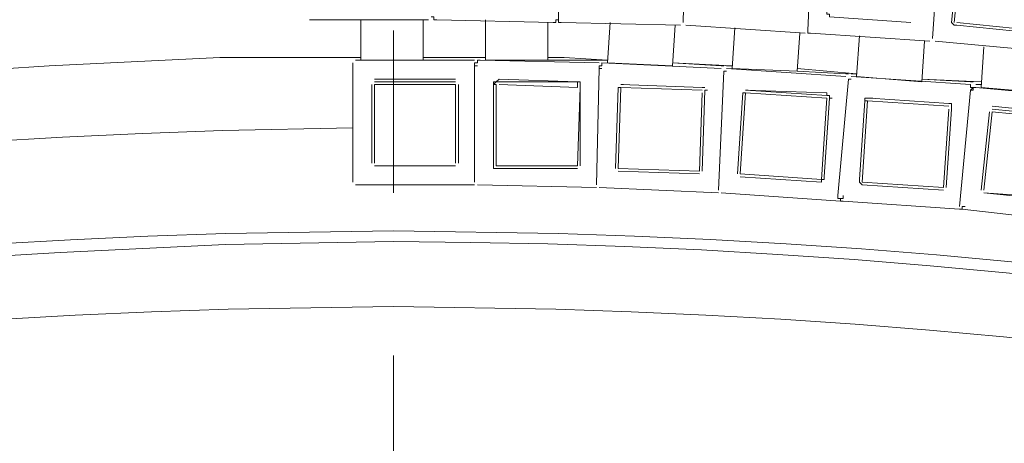
# Model space of a CAD drawing. Units: millimetres. Extents: x 1002 to 5457, y -6193 to -3043.
# Drawn here: x 2127 to 2219, y -4455 to -4416 of the extents above; entities that cross this region are included whole.
import ezdxf

# ---------------------------------------------------------------- set-up
doc = ezdxf.new("R2010")
doc.units = ezdxf.units.MM
doc.header["$MEASUREMENT"] = 0
doc.layers.add('Чертеж и Рисунок_Ном._пера__1', color=7, linetype='Continuous', lineweight=13)

msp = doc.modelspace()

# ---------------------------------------------------------------- linework, layer by layer
at = {"layer": 'Чертеж и Рисунок_Ном._пера__1', "linetype": 'Continuous', "flags": 128}
for points in [[(2162.193, -4280.15), (2181.688, -4280.403), (2201.183, -4281.162, -0.390019), (2910.859, -5009.574), (2911.112, -5029.322), (2910.859, -5048.817, -0.391585), (2201.183, -5777.229), (2181.688, -5777.988), (2162.193, -5778.242)], [(1475.05, -5029.322), (1475.304, -5011.346, -0.398347), (2144.217, -4342.433), (2159.155, -4342.18)], [(2154.091, -4347.244), (2144.217, -4347.244, 0.39788), (1480.114, -5011.346), (1479.861, -5029.322)], [(2158.142, -4358.13), (2158.142, -4358.384), (2156.623, -4358.637), (2154.597, -4359.143), (2152.572, -4359.65), (2150.293, -4360.662), (2148.521, -4361.675), (2136.621, -4361.928, 0.178045), (1708.233, -4539.41), (1699.625, -4547.512), (1697.853, -4548.019, 0.201649), (1680.889, -4564.729), (1680.383, -4567.008), (1672.028, -4575.616, 0.225739), (1500.622, -5119.962), (1502.141, -5131.862), (1501.635, -5133.381, 0.233067), (1505.686, -5156.927), (1506.952, -5158.699)], [(2149.027, -4408.514), (2137.634, -4408.767, 0.178272), (1740.641, -4573.084), (1732.286, -4581.186)], [(2772.114, -5029.322), (2771.861, -5045.273), (2771.354, -5061.223), (2770.089, -5077.174, -0.275968), (2410.06, -5586.581), (2395.629, -5592.911), (2380.691, -5598.734, -0.282437), (1753.806, -5482.522), (1742.16, -5471.889), (1730.767, -5460.748), (1719.627, -5449.102), (1708.74, -5437.455, -0.274641), (1586.958, -4825.762), (1592.528, -4810.824), (1598.604, -4795.886, -0.282477), (2114.341, -4421.173), (2130.038, -4420.161), (2145.989, -4419.401), (2159.155, -4419.401)], [(2158.395, -4425.984), (2146.242, -4426.237, 0.397531), (1558.854, -5013.625), (1558.854, -5029.322)]]:
    msp.add_lwpolyline(points, format="xyb", dxfattribs=at)
for points in [[(2909.846, -5029.322), (2909.593, -5048.817), (2908.834, -5068.566), (2907.568, -5088.061, -0.383299), (2181.688, -5776.723), (2162.193, -5776.976), (2142.444, -5776.723, -0.390627), (1415.299, -5068.566), (1414.539, -5048.817), (1414.286, -5029.322), (1414.539, -5009.827), (1415.299, -4990.079, -0.382388), (2122.949, -4282.428), (2142.444, -4281.669), (2162.193, -4281.416, -0.389979), (2907.568, -4970.583), (2908.834, -4990.079), (2909.593, -5009.827)], [(2903.77, -5029.322), (2903.517, -5009.827), (2902.757, -4990.585), (2901.491, -4971.09, 0.383571), (2181.435, -4287.745), (2162.193, -4287.492), (2142.698, -4287.745, 0.390747), (1421.375, -4990.585), (1420.616, -5009.827), (1420.363, -5029.322), (1420.616, -5048.817), (1421.375, -5068.059, 0.383276), (2123.202, -5770.14), (2142.698, -5770.899), (2162.193, -5771.153, 0.390878), (2901.491, -5087.555), (2902.757, -5068.059), (2903.517, -5048.817)], [(2864.273, -5029.322), (2864.02, -5047.805), (2863.26, -5066.034), (2862.248, -5084.516, -0.38222), (2180.422, -5731.403), (2162.193, -5731.656), (2143.71, -5731.403, -0.390919), (1460.872, -5066.034), (1460.113, -5047.805), (1459.859, -5029.322), (1460.113, -5010.84), (1460.872, -4992.611, -0.383468), (2125.228, -4328.002), (2143.71, -4327.242), (2162.193, -4326.989, -0.389836), (2862.248, -4974.128), (2863.26, -4992.611), (2864.02, -5010.84)], [(1465.683, -5029.322), (1465.936, -5047.552), (1466.695, -5065.781), (1467.961, -5084.01, 0.383079), (2143.964, -5725.326), (2162.193, -5725.579), (2180.422, -5725.326, 0.390426), (2857.437, -5065.781), (2858.197, -5047.552), (2858.45, -5029.322), (2858.197, -5011.093), (2857.437, -4992.864, 0.383732), (2198.398, -4334.078), (2180.422, -4333.318), (2162.193, -4333.065, 0.390609), (1467.961, -4974.634), (1466.695, -4992.864), (1465.936, -5011.093)], [(2857.69, -5029.322), (2857.437, -5047.552), (2856.678, -5065.781), (2855.412, -5083.757, -0.384393), (2180.169, -5724.567), (2162.193, -5724.82), (2143.964, -5724.567, -0.391484), (1467.455, -5065.781), (1466.695, -5047.552), (1466.442, -5029.322), (1466.695, -5011.093), (1467.455, -4992.864, -0.382706), (2125.734, -4334.584), (2143.964, -4333.825), (2162.193, -4333.825, -0.391899), (2855.412, -4974.634), (2856.678, -4992.864), (2857.437, -5011.093)], [(2852.627, -5029.322), (2852.373, -5011.346), (2851.614, -4993.117), (2850.601, -4975.141, 0.382675), (2180.169, -4338.888), (2162.193, -4338.635), (2143.964, -4338.888, 0.390863), (1472.519, -4993.117), (1471.759, -5011.346), (1471.506, -5029.322), (1471.759, -5047.298), (1472.519, -5065.528, 0.383097), (2125.987, -5718.997), (2143.964, -5719.503), (2162.193, -5719.756, 0.390646), (2850.601, -5083.504), (2851.614, -5065.528), (2852.373, -5047.298)], [(2755.657, -5029.322), (2755.404, -5013.878), (2754.897, -4998.181), (2753.885, -4982.736, 0.383281), (2177.637, -4435.858), (2162.193, -4435.605), (2146.495, -4435.858, 0.390467), (1569.235, -4998.181), (1568.729, -5013.878), (1568.475, -5029.322), (1568.729, -5044.767), (1569.235, -5060.464, 0.383719), (2131.051, -5622.027), (2146.495, -5622.786), (2162.193, -5623.04, 0.390252), (2753.885, -5075.908), (2754.897, -5060.464), (2755.404, -5044.767)], [(2754.644, -5029.322), (2754.391, -5044.767), (2753.885, -5060.211), (2752.872, -5075.908, -0.382211), (2177.637, -5621.774), (2146.495, -5621.774, -0.389835), (1570.248, -5060.211), (1569.741, -5044.767), (1569.488, -5029.322), (1569.741, -5013.878), (1570.248, -4998.181, -0.383396), (2131.051, -4437.63), (2146.495, -4436.871), (2162.193, -4436.618, -0.38959), (2752.872, -4982.736), (2753.885, -4998.181), (2754.391, -5013.878)], [(2748.568, -5029.322), (2748.568, -5013.878), (2747.808, -4998.687), (2746.796, -4983.243, 0.383705), (2177.384, -4442.947), (2162.193, -4442.694), (2146.749, -4442.947, 0.390933), (1576.324, -4998.687), (1575.565, -5013.878), (1575.565, -5044.767), (1576.324, -5059.958, 0.382726), (2131.304, -5615.191), (2146.749, -5615.697), (2162.193, -5615.95, 0.390609), (2746.796, -5075.402), (2747.808, -5059.958), (2748.568, -5044.767)]]:
    msp.add_lwpolyline(points, format="xyb", close=True, dxfattribs=at)
for points in [[(2177.637, -4404.716), (2177.637, -4415.857), (2177.384, -4415.857), (2177.384, -4416.11), (2177.131, -4416.11), (2166.244, -4415.857), (2165.991, -4415.857), (2165.991, -4415.603), (2165.737, -4415.603)], [(2189.537, -4405.223), (2189.284, -4416.11)], [(2201.436, -4405.729), (2200.93, -4416.869)], [(2213.336, -4406.742), (2212.577, -4417.629)], [(2214.349, -4416.11), (2215.108, -4408.767)], [(2215.362, -4408.767), (2214.602, -4416.11)], [(2202.702, -4415.097), (2202.702, -4415.35), (2202.956, -4415.35), (2202.956, -4415.603), (2210.551, -4416.11)], [(2165.484, -4415.857), (2154.344, -4415.857)], [(2159.155, -4419.654), (2159.155, -4415.857)], [(2164.978, -4419.654), (2164.978, -4415.857)], [(2170.801, -4419.654), (2170.801, -4415.857)], [(2176.624, -4419.654), (2176.624, -4416.11)], [(2189.03, -4416.363), (2177.89, -4416.11), (2177.637, -4416.11), (2177.637, -4415.603)], [(2188.271, -4420.161), (2182.194, -4419.907), (2182.448, -4416.11)], [(2188.271, -4420.161), (2188.524, -4416.363)], [(2200.677, -4417.122), (2189.537, -4416.363)], [(2214.349, -4416.11), (2214.602, -4416.363), (2214.855, -4416.363), (2222.198, -4417.122)], [(2214.855, -4416.11), (2222.198, -4416.869)], [(2162.193, -4432.06), (2162.193, -4416.869)], [(2199.917, -4420.667), (2193.841, -4420.414), (2194.094, -4416.616)], [(2199.917, -4420.667), (2200.171, -4417.122)], [(2212.323, -4417.882), (2201.183, -4417.122), (2200.93, -4417.122), (2200.93, -4416.616)], [(2211.564, -4421.68), (2205.487, -4421.173), (2205.741, -4417.376)], [(2211.564, -4421.68), (2211.817, -4417.882)], [(2223.97, -4418.895), (2212.83, -4417.882)], [(2222.957, -4422.692), (2217.134, -4422.186), (2217.387, -4418.388)], [(2158.395, -4431.048), (2158.395, -4419.907)], [(2159.155, -4419.401), (2158.648, -4419.401)], [(2158.901, -4419.401), (2158.648, -4419.401)], [(2159.155, -4419.401), (2158.648, -4419.401)], [(2158.648, -4419.654), (2169.788, -4419.654)], [(2164.978, -4419.654), (2159.155, -4419.654)], [(2169.788, -4419.401), (2164.978, -4419.401)], [(2164.978, -4419.401), (2170.801, -4419.401)], [(2169.788, -4419.401), (2164.978, -4419.401)], [(2170.042, -4419.401), (2169.788, -4419.401)], [(2169.788, -4431.048), (2169.788, -4420.161), (2169.788, -4419.907), (2170.042, -4419.907), (2170.042, -4419.654), (2170.295, -4419.654)], [(2170.042, -4420.161), (2169.788, -4420.161)], [(2170.801, -4419.401), (2170.295, -4419.401)], [(2170.548, -4419.401), (2170.295, -4419.401)], [(2170.801, -4419.401), (2170.295, -4419.401)], [(2170.295, -4419.654), (2181.435, -4419.907)], [(2176.624, -4419.654), (2170.801, -4419.654)], [(2176.624, -4419.401), (2178.143, -4419.401), (2182.194, -4419.654)], [(2181.435, -4419.654), (2176.624, -4419.654)], [(2181.435, -4419.654), (2176.624, -4419.654)], [(2181.182, -4431.301), (2181.435, -4420.414), (2181.435, -4420.161), (2181.688, -4420.161), (2181.688, -4419.907)], [(2181.688, -4419.654), (2181.435, -4419.654)], [(2182.194, -4419.654), (2181.688, -4419.654)], [(2181.941, -4419.654), (2181.688, -4419.654)], [(2182.194, -4419.654), (2181.688, -4419.654)], [(2181.688, -4419.907), (2192.828, -4420.414)], [(2192.828, -4420.161), (2188.271, -4419.907)], [(2188.271, -4419.907), (2193.841, -4420.161)], [(2192.828, -4420.161), (2188.271, -4419.907)], [(2193.081, -4420.161), (2192.828, -4420.161)], [(2193.841, -4420.161), (2193.335, -4420.161)], [(2193.588, -4420.161), (2193.335, -4420.161)], [(2193.841, -4420.161), (2193.335, -4420.161)], [(2181.688, -4420.414), (2181.435, -4420.414)], [(2192.575, -4431.807), (2193.081, -4420.667)], [(2193.335, -4420.667), (2193.081, -4420.667)], [(2193.335, -4420.414), (2204.475, -4421.173)], [(2199.917, -4420.414), (2205.487, -4420.92)], [(2204.475, -4420.92), (2199.917, -4420.667)], [(2204.475, -4420.92), (2199.917, -4420.667)], [(2204.728, -4420.92), (2204.475, -4420.92)], [(2205.487, -4420.92), (2204.981, -4420.92)], [(2205.234, -4420.92), (2204.981, -4420.92)], [(2205.487, -4420.92), (2204.981, -4420.92)], [(2160.167, -4429.275), (2160.167, -4421.933)], [(2168.016, -4421.427), (2160.421, -4421.427)], [(2160.421, -4421.68), (2168.016, -4421.68)], [(2168.016, -4421.933), (2160.421, -4421.933)], [(2160.421, -4421.933), (2160.421, -4429.275)], [(2168.016, -4429.275), (2168.016, -4421.933)], [(2168.269, -4421.933), (2168.269, -4429.275)], [(2172.067, -4421.427), (2171.814, -4421.68), (2171.561, -4421.68), (2171.561, -4421.933)], [(2171.561, -4421.933), (2171.814, -4421.68), (2172.067, -4421.68)], [(2171.561, -4429.275), (2171.561, -4421.933)], [(2171.814, -4421.933), (2171.561, -4421.933)], [(2171.814, -4421.933), (2171.814, -4429.528)], [(2179.409, -4421.68), (2172.067, -4421.427)], [(2172.067, -4421.68), (2179.409, -4421.68)], [(2179.409, -4422.186), (2172.067, -4421.933)], [(2179.409, -4422.186), (2179.409, -4421.68)], [(2179.409, -4421.68), (2179.663, -4421.68), (2179.663, -4422.186)], [(2179.663, -4421.68), (2179.409, -4421.68)], [(2183.46, -4421.933), (2191.056, -4422.186)], [(2183.714, -4421.933), (2183.46, -4421.933)], [(2191.056, -4422.186), (2183.46, -4421.933)], [(2215.615, -4433.326), (2215.362, -4433.326), (2215.362, -4433.579), (2215.108, -4433.579), (2204.221, -4432.82), (2203.968, -4432.82), (2203.968, -4432.567), (2203.715, -4432.567), (2203.715, -4432.313), (2204.728, -4421.427)], [(2204.981, -4421.427), (2204.728, -4421.427)], [(2204.981, -4421.173), (2216.121, -4421.933), (2216.121, -4422.186), (2216.374, -4422.186), (2216.374, -4422.439)], [(2216.121, -4421.68), (2211.564, -4421.427)], [(2211.564, -4421.427), (2217.134, -4421.68)], [(2216.121, -4421.68), (2211.564, -4421.427)], [(2216.374, -4421.68), (2216.121, -4421.68)], [(2217.134, -4421.933), (2216.627, -4421.933)], [(2216.881, -4421.933), (2216.627, -4421.933)], [(2217.134, -4421.933), (2216.627, -4421.933)], [(2179.409, -4429.528), (2179.663, -4422.186)], [(2179.663, -4422.186), (2179.663, -4429.528)], [(2182.954, -4429.782), (2183.207, -4422.186)], [(2183.46, -4422.186), (2183.207, -4429.782)], [(2183.46, -4422.186), (2183.207, -4422.186)], [(2191.056, -4422.439), (2183.46, -4422.186)], [(2190.803, -4430.035), (2191.056, -4422.692)], [(2191.309, -4422.186), (2191.056, -4422.186)], [(2191.309, -4422.439), (2191.056, -4430.035)], [(2191.562, -4422.439), (2191.309, -4422.439)], [(2194.347, -4430.288), (2194.854, -4422.692)], [(2195.107, -4422.692), (2194.6, -4430.288)], [(2195.107, -4422.692), (2194.854, -4422.692)], [(2195.107, -4422.439), (2202.702, -4422.946)], [(2195.36, -4422.439), (2195.107, -4422.439)], [(2202.702, -4422.692), (2195.107, -4422.439)], [(2202.702, -4423.199), (2195.107, -4422.692)], [(2202.956, -4423.199), (2202.956, -4422.946), (2202.702, -4422.946), (2202.702, -4422.692)], [(2215.108, -4433.326), (2216.121, -4422.439), (2216.374, -4422.186), (2216.627, -4422.186)], [(2216.374, -4422.439), (2216.121, -4422.439)], [(2216.627, -4422.186), (2227.514, -4423.199), (2227.768, -4423.199), (2227.768, -4423.452), (2228.021, -4423.452)], [(2202.196, -4430.794), (2202.702, -4423.199)], [(2202.956, -4423.199), (2202.449, -4430.541)], [(2203.209, -4423.199), (2202.956, -4423.199)], [(2205.741, -4430.794), (2206.247, -4423.452)], [(2206.5, -4423.452), (2205.994, -4431.048)], [(2206.247, -4423.452), (2206.247, -4423.199), (2206.753, -4423.199)], [(2206.753, -4423.199), (2206.247, -4423.199), (2206.247, -4423.452)], [(2206.5, -4423.452), (2206.247, -4423.452)], [(2214.096, -4423.958), (2206.5, -4423.452)], [(2206.753, -4423.199), (2214.096, -4423.705)], [(2207.006, -4423.199), (2206.753, -4423.199)], [(2214.096, -4423.705), (2206.753, -4423.199)], [(2214.096, -4423.705), (2214.349, -4423.705), (2214.349, -4424.212)], [(2214.349, -4423.705), (2214.096, -4423.705)], [(2213.589, -4431.554), (2214.096, -4424.212)], [(2214.349, -4424.212), (2213.842, -4431.554)], [(2217.134, -4431.807), (2217.893, -4424.465)], [(2218.147, -4424.465), (2217.387, -4431.807)], [(2225.742, -4424.718), (2218.147, -4423.958)], [(2218.147, -4424.212), (2225.742, -4424.971)], [(2225.742, -4425.224), (2218.147, -4424.465)], [(2171.561, -4429.275), (2171.561, -4429.782), (2171.814, -4429.782), (2179.409, -4429.782)], [(2160.421, -4429.528), (2168.016, -4429.528)], [(2160.421, -4429.528), (2168.016, -4429.528)], [(2171.814, -4429.528), (2179.409, -4429.528)], [(2183.207, -4429.782), (2190.803, -4430.035)], [(2183.207, -4430.035), (2190.803, -4430.288)], [(2194.6, -4430.288), (2202.196, -4430.794)], [(2194.6, -4430.541), (2202.196, -4431.048)], [(2202.196, -4431.048), (2202.196, -4430.794), (2202.449, -4430.794), (2202.449, -4430.541)], [(2205.741, -4430.794), (2205.741, -4431.048), (2205.994, -4431.301), (2213.589, -4431.807)], [(2205.994, -4431.048), (2213.589, -4431.554)], [(2169.788, -4431.301), (2158.648, -4431.301)], [(2181.182, -4431.554), (2170.042, -4431.301)], [(2192.575, -4432.06), (2181.435, -4431.554)], [(2204.221, -4432.313), (2204.221, -4432.567), (2203.968, -4432.567), (2203.968, -4432.82), (2192.828, -4432.06)], [(2217.387, -4432.06), (2224.983, -4432.82)], [(2217.387, -4432.06), (2224.983, -4432.567)], [(2226.755, -4434.339), (2226.755, -4434.592), (2226.502, -4434.845), (2215.362, -4433.579)], [(2162.193, -4629.544), (2162.193, -4447.251)]]:
    msp.add_lwpolyline(points, dxfattribs=at)

doc.saveas('drawing.dxf')
